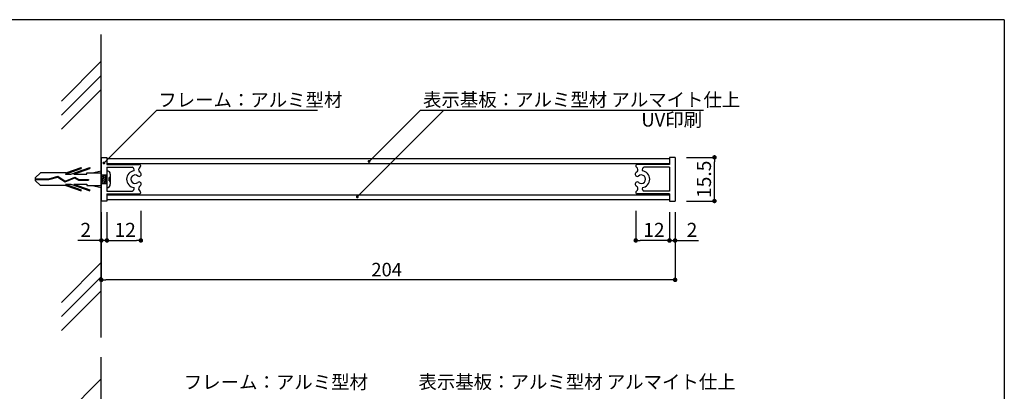
# Model space of a CAD drawing. Extents: x 290 to 570, y 1 to 193.
# Drawn here: x 395 to 570, y 127 to 193 of the extents above; entities that cross this region are included whole.
import ezdxf

# ---------------------------------------------------------------- set-up
doc = ezdxf.new("R2010")
doc.units = 0
doc.header["$MEASUREMENT"] = 0
doc.linetypes.add('HIDDEN', pattern=[0.375, 0.25, -0.125])
doc.layers.get('0').update_dxf_attribs({"linetype": 'CONTINUOUS'})
for name, color, linetype in [('DIM', 2, 'CONTINUOUS'), ('MC1', 7, 'CONTINUOUS'), ('MC2', 3, 'HIDDEN'), ('ビス類', 3, 'CONTINUOUS'), ('壁', 6, 'CONTINUOUS'), ('寸法', 2, 'CONTINUOUS'), ('本体１', 7, 'CONTINUOUS'), ('枠横ライン', 9, 'CONTINUOUS'), ('注釈', 2, 'CONTINUOUS')]:
    doc.layers.add(name, color=color, linetype=linetype)
doc.styles.get("Standard").update_dxf_attribs({"font": 'txt.shx', "bigfont": 'extfont.shx'})
doc.styles.add('角ゴ', font='txt.shx', dxfattribs={"bigfont": 'extfont.shx'})

msp = doc.modelspace()

# ---------------------------------------------------------------- linework, layer by layer
at = {"color": 0, "linetype": 'ByBlock'}
for p, q in [((410.45, 168.01), (410.63, 168.19)), ((457.6, 168.29), (457.77, 168.47)), ((518.82, 168.44), (518.82, 168.04)), ((455.5, 162), (455.68, 162.17)), ((518.82, 161.49), (518.82, 161.89)), ((409.42, 154.09), (409.02, 154.09)), ((411.22, 154.09), (411.62, 154.09)), ((411.22, 154.09), (411.62, 154.09)), ((416.45, 154.09), (416.05, 154.09)), ((505.22, 154.09), (505.62, 154.09)), ((510.42, 154.09), (510.02, 154.09)), ((510.42, 154.08), (510.02, 154.08)), ((512.22, 154.08), (512.62, 154.08)), ((410.22, 147.09), (410.62, 147.09)), ((511.42, 147.09), (511.02, 147.09))]:
    msp.add_line(p, q, dxfattribs=at)
for points, const_width in [([(410.36, 167.93, 1), (410.19, 167.75, 1)], 0.25), ([(457.51, 168.2, 1), (457.33, 168.02, 1)], 0.25), ([(518.82, 168.64, 1), (518.82, 169.04, 1)], 0.4), ([(455.41, 161.91, 1), (455.23, 161.73, 1)], 0.25), ([(518.82, 161.29, 1), (518.82, 160.89, 1)], 0.4), ([(409.62, 154.09, 1), (410.02, 154.09, 1)], 0.4), ([(411.02, 154.09, 1), (410.62, 154.09, 1)], 0.4), ([(411.02, 154.09, 1), (410.62, 154.09, 1)], 0.4), ([(416.65, 154.09, 1), (417.05, 154.09, 1)], 0.4), ([(505.02, 154.09, 1), (504.62, 154.09, 1)], 0.4), ([(510.62, 154.09, 1), (511.02, 154.09, 1)], 0.4), ([(510.62, 154.08, 1), (511.02, 154.08, 1)], 0.4), ([(512.02, 154.08, 1), (511.62, 154.08, 1)], 0.4), ([(410.02, 147.09, 1), (409.62, 147.09, 1)], 0.4), ([(511.62, 147.09, 1), (512.02, 147.09, 1)], 0.4)]:
    msp.add_lwpolyline(points, format="xyb", close=True, dxfattribs=dict(at, const_width=const_width))
at = {"layer": 'DIM'}
msp.add_point((409.82, 152.97), dxfattribs=at)
msp.add_point((409.82, 152.97), dxfattribs=at)
at = {"layer": 'MC2', "color": 3, "linetype": 'Continuous'}
for p, q in [((403.43, 165.87), (406.26, 166.83)), ((403.53, 166.09), (406.26, 167.01)), ((404.38, 165.87), (407.76, 167.01)), ((404.93, 165.87), (407.76, 166.83)), ((406.26, 167.01), (406.26, 166.83)), ((407.76, 167.01), (407.76, 166.83)), ((408.19, 166.09), (409.82, 166.46)), ((398.08, 165.18), (398.99, 166.09)), ((398.08, 165.18), (398.08, 164.74)), ((398.08, 165.02), (400.48, 165.02)), ((398.08, 164.91), (400.49, 164.91)), ((398.08, 164.74), (398.99, 163.84)), ((403.53, 166.09), (398.99, 166.09)), ((400.48, 165.02), (402.09, 165.47)), ((400.49, 164.91), (402.07, 165.35)), ((402.07, 165.35), (403.41, 164.47)), ((402.09, 165.47), (403.42, 164.6)), ((403.41, 164.47), (405.13, 165.18)), ((403.42, 164.6), (405.13, 165.3)), ((403.42, 164.6), (405.13, 165.3)), ((403.43, 165.87), (404.38, 165.87)), ((404.93, 165.87), (407.26, 165.87)), ((405.13, 165.3), (405.83, 164.92)), ((405.13, 165.18), (405.81, 164.81)), ((405.81, 164.81), (407.55, 164.81)), ((405.83, 164.92), (407.55, 164.92)), ((407.26, 166.09), (409.82, 166.09)), ((407.26, 165.87), (407.26, 166.09)), ((407.55, 164.92), (407.55, 164.81)), ((409.82, 165.71), (410.82, 165.71)), ((409.92, 164.21), (409.82, 164.81)), ((410.17, 164.21), (409.92, 165.71)), ((410.42, 164.21), (410.17, 165.71)), ((410.67, 164.21), (410.42, 165.71)), ((410.82, 164.81), (410.67, 165.71)), ((403.53, 163.84), (398.99, 163.84)), ((403.43, 164.06), (406.26, 163.09)), ((403.43, 164.06), (404.38, 164.06)), ((403.53, 163.84), (406.26, 162.91)), ((404.38, 164.06), (407.76, 162.91)), ((404.93, 164.06), (407.26, 164.06)), ((404.93, 164.06), (407.76, 163.09)), ((406.26, 162.91), (406.26, 163.09)), ((407.26, 164.06), (407.26, 163.84)), ((407.26, 163.84), (409.82, 163.84)), ((407.76, 162.91), (407.76, 163.09)), ((408.19, 163.84), (409.82, 163.46)), ((409.82, 164.21), (410.82, 164.21))]:
    msp.add_line(p, q, dxfattribs=at)
at = {"layer": 'ビス類', "color": 3, "linetype": 'Continuous'}
for p, q in [((409.82, 165.71), (410.29, 165.71)), ((411.17, 165.21), (411.17, 164.71)), ((411.42, 165.86), (411.42, 164.06)), ((409.82, 164.21), (410.29, 164.21))]:
    msp.add_line(p, q, dxfattribs=at)
for centre, radius, start, end in [((410.82, 165.86), 0.6, 0, 90), ((411.17, 165.46), 0.25, 270, 0), ((411.17, 164.46), 0.25, 0, 90), ((410.82, 164.06), 0.6, 270, 0)]:
    msp.add_arc(centre, radius, start, end, dxfattribs=at)
at = {"layer": '壁'}
for p, q in [((409.82, 136.87), (409.82, 190.63)), ((409.82, 185.89), (402.75, 178.82)), ((409.82, 183.39), (402.75, 176.32)), ((409.82, 180.89), (402.75, 173.82)), ((409.82, 150.15), (402.75, 143.08)), ((409.82, 147.65), (402.75, 140.58)), ((409.82, 145.15), (402.75, 138.08)), ((409.82, 20.2), (409.82, 133.37)), ((409.82, 129.51), (402.75, 122.44))]:
    msp.add_line(p, q, dxfattribs=at)
at = {"layer": '寸法'}
msp.add_line((466.55, 177.24), (516.87, 177.24), dxfattribs=at)
at = {"layer": '寸法', "color": 2, "linetype": 'ByBlock'}
for p, q in [((513.82, 168.84), (518.82, 168.84)), ((518.82, 161.89), (518.82, 168.04)), ((513.82, 161.09), (518.82, 161.09)), ((416.85, 159.36), (416.85, 154.09)), ((409.82, 159.09), (409.82, 154.09)), ((410.82, 159.09), (410.82, 154.09)), ((410.82, 159.09), (410.82, 154.09)), ((409.02, 154.09), (405.65, 154.09)), ((410.82, 154.09), (409.82, 154.09)), ((411.62, 154.09), (412.42, 154.09)), ((411.62, 154.09), (416.05, 154.09))]:
    msp.add_line(p, q, dxfattribs=at)
at = {"layer": '寸法', "color": 2}
for p, q in [((504.82, 159.36), (504.82, 154.09)), ((510.82, 159.09), (510.82, 154.08)), ((510.82, 159.09), (510.82, 154.09)), ((511.82, 159.09), (511.82, 154.08)), ((510.02, 154.09), (505.62, 154.09)), ((510.02, 154.08), (509.22, 154.08)), ((510.82, 154.08), (511.82, 154.08)), ((512.62, 154.08), (515.99, 154.08))]:
    msp.add_line(p, q, dxfattribs=at)
at = {"layer": '本体１'}
for p, q in [((409.82, 168.84), (409.82, 161.09)), ((409.82, 168.84), (410.82, 168.84)), ((410.82, 168.84), (410.82, 167.59)), ((510.82, 168.56), (410.82, 168.56)), ((510.82, 168.84), (510.82, 167.59)), ((511.82, 168.84), (510.82, 168.84)), ((511.82, 168.84), (511.82, 161.09)), ((510.82, 167.71), (410.82, 167.71)), ((410.82, 167.59), (416.57, 167.59)), ((410.82, 167.09), (410.82, 162.84)), ((410.82, 167.09), (415.3, 167.09)), ((510.82, 167.59), (505.07, 167.59)), ((510.82, 167.09), (506.34, 167.09)), ((510.82, 167.09), (510.82, 162.84)), ((410.82, 162.84), (415.3, 162.84)), ((510.82, 162.84), (506.34, 162.84)), ((410.82, 161.09), (409.82, 161.09)), ((410.82, 162.34), (416.57, 162.34)), ((410.82, 162.34), (410.82, 161.09)), ((410.82, 162.21), (510.82, 162.21)), ((410.82, 161.36), (510.82, 161.36)), ((510.82, 162.34), (505.07, 162.34)), ((510.82, 162.34), (510.82, 161.09)), ((510.82, 161.09), (511.82, 161.09))]:
    msp.add_line(p, q, dxfattribs=at)
at = {"layer": '本体１', "color": 2}
for p, q in [((409.82, 159.09), (409.82, 147.09)), ((511.82, 159.09), (511.82, 147.09)), ((511.02, 147.09), (410.62, 147.09))]:
    msp.add_line(p, q, dxfattribs=at)
at = {"layer": '本体１'}
for centre, radius, start, end in [((415.82, 164.96), 1.5, 96.6532, 263.3468), ((415.17, 166.6), 0.505, 342.7849, 74.213), ((417.02, 166.64), 0.581, 126.1175, 221.0761), ((416.57, 167.34), 0.25, 291.4525, 90.0034), ((505.07, 167.34), 0.25, 89.9966, 248.5475), ((504.63, 166.64), 0.581, 318.9239, 53.8825), ((506.48, 166.6), 0.505, 105.787, 197.2151), ((505.82, 164.96), 1.5, 276.6532, 83.3468), ((415.82, 164.96), 0.75, 49.004, 310.996), ((416.55, 165.83), 0.381, 227.1915, 34.0026), ((415.82, 164.96), 1.5, 45.9714, 60), ((505.1, 165.83), 0.381, 145.9974, 312.8085), ((505.82, 164.96), 1.5, 120, 134.0286), ((505.82, 164.96), 0.75, 229.004, 130.996), ((415.17, 163.32), 0.505, 285.787, 17.2151), ((416.55, 164.1), 0.381, 325.9974, 132.8085), ((417.02, 163.28), 0.581, 138.9239, 233.8825), ((415.82, 164.96), 1.5, 300, 314.0286), ((416.57, 162.59), 0.25, 269.9966, 68.5475), ((505.1, 164.1), 0.381, 47.1915, 214.0026), ((505.82, 164.96), 1.5, 225.9714, 240), ((505.07, 162.59), 0.25, 111.4525, 270.0034), ((504.63, 163.28), 0.581, 306.1175, 41.0761), ((506.48, 163.32), 0.505, 162.7849, 254.213)]:
    msp.add_arc(centre, radius, start, end, dxfattribs=at)
at = {"layer": '枠横ライン'}
for q in [(290.12, 193.27), (570.34, 1.45)]:
    msp.add_line((570.34, 193.27), q, dxfattribs=at)
at = {"layer": '注釈', "color": 2, "linetype": 'ByBlock'}
for p, q in [((410.63, 168.19), (419.68, 177.24)), ((455.68, 162.17), (470.72, 177.24)), ((457.77, 168.47), (466.55, 177.24))]:
    msp.add_line(p, q, dxfattribs=at)
at = {"layer": '注釈'}
msp.add_line((419.68, 177.24), (448.23, 177.24), dxfattribs=at)

# ---------------------------------------------------------------- texts
at = {"layer": 'MC1', "color": 2, "linetype": 'Continuous'}
msp.add_text('UV印刷', height=2.4, dxfattribs=at).set_placement((505.82, 174.3))
at = {"layer": '寸法', "color": 2, "linetype": 'Continuous', "style": '角ゴ'}
for p in [(467.01, 177.87), (466.19, 127.78)]:
    msp.add_text('表示基板：アルミ型材 アルマイト仕上', height=2.4, dxfattribs=at).set_placement(p)
at = {"layer": '寸法', "color": 2, "style": '角ゴ'}
msp.add_text('15.5', height=2.5, rotation=90, dxfattribs=at).set_placement((518.2, 161.63))
for s, p in [('2', (406.11, 154.71)), ('12', (412.17, 154.71)), ('12', (506.16, 154.71)), ('2', (513.87, 154.71))]:
    msp.add_text(s, height=2.5, dxfattribs=at).set_placement(p)
at = {"layer": '本体１', "color": 2, "style": '角ゴ'}
msp.add_text('204', height=2.4, dxfattribs=at).set_placement((457.82, 147.71))
at = {"layer": '注釈', "style": '角ゴ'}
for p in [(419.94, 177.84), (424.48, 127.74)]:
    msp.add_text('フレーム：アルミ型材', height=2.4, dxfattribs=at).set_placement(p)

doc.saveas('drawing.dxf')
